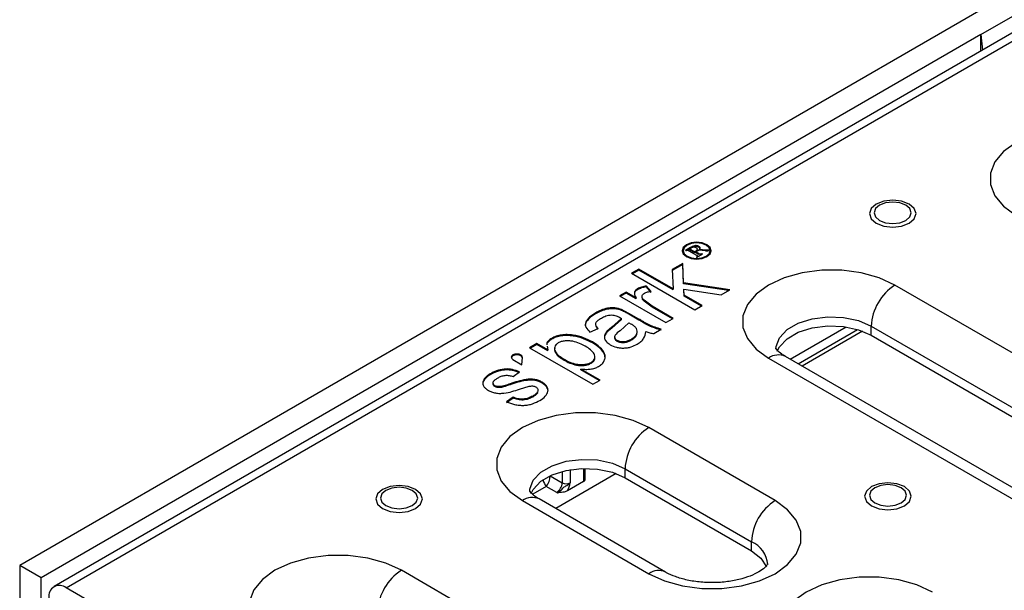
# Model space of a CAD drawing. Units: millimetres. Extents: x -28 to 664, y -32 to 370.
# Drawn here: x 279 to 297, y 117 to 127 of the extents above; entities that cross this region are included whole.
import ezdxf

# ---------------------------------------------------------------- set-up
doc = ezdxf.new("R2010")
doc.units = ezdxf.units.MM

msp = doc.modelspace()

# ---------------------------------------------------------------- linework, layer by layer
at = {"color": 7, "linetype": 'Continuous', "lineweight": 25}
for p, q in [((349.7281, 158.0012), (279.0174, 117.1808)), ((350.2718, 157.5821), (279.6318, 116.8025)), ((279.8518, 116.7807), (350.4918, 157.5603)), ((296.2284, 126.6756), (297.9255, 127.6553)), ((296.2284, 126.6756), (279.3993, 116.9603)), ((296.2284, 126.3835), (296.2284, 126.6756)), ((296.2284, 126.6756), (296.2555, 126.3991)), ((290.8988, 122.8102), (290.8988, 122.7939)), ((291.0314, 122.8672), (290.9374, 122.813)), ((290.9374, 122.813), (290.9433, 122.8096)), ((291.0141, 122.8409), (290.9774, 122.8197)), ((290.9995, 122.8096), (291.1347, 122.7316)), ((291.0388, 122.8585), (291.0141, 122.8443)), ((291.0141, 122.8443), (291.1017, 122.7937)), ((291.0141, 122.8279), (291.0141, 122.8443)), ((291.0141, 122.8279), (291.1017, 122.7774)), ((291.1017, 122.7937), (291.1185, 122.8034)), ((291.1017, 122.7774), (291.1017, 122.7937)), ((291.1017, 122.7774), (291.1185, 122.7871)), ((291.1185, 122.7871), (291.1185, 122.8034)), ((291.1275, 122.7881), (291.1902, 122.8243)), ((291.18, 122.7578), (291.1275, 122.7881)), ((291.1275, 122.7717), (291.1275, 122.7881)), ((291.18, 122.7415), (291.1275, 122.7717)), ((291.1424, 122.6946), (291.244, 122.7533)), ((291.18, 122.7415), (291.18, 122.7578)), ((291.1802, 122.8713), (291.1802, 122.8876)), ((291.3026, 122.8212), (291.1866, 122.8319)), ((291.1866, 122.8222), (291.1866, 122.8319)), ((291.1902, 122.8243), (291.3425, 122.8102)), ((291.244, 122.7533), (291.2362, 122.7579)), ((291.2362, 122.7488), (291.2362, 122.7579)), ((291.3325, 122.8111), (291.3325, 122.8194)), ((291.3425, 122.8102), (291.3595, 122.82)), ((291.3595, 122.82), (291.3516, 122.8245)), ((291.3516, 122.8154), (291.3516, 122.8245)), ((291.3792, 122.7939), (291.3792, 122.8102)), ((290.8896, 122.5818), (290.7027, 122.4739)), ((290.8896, 122.5655), (290.7034, 122.458)), ((290.9061, 122.2348), (290.8896, 122.5818)), ((290.8896, 122.5655), (290.8896, 122.5818)), ((290.9061, 122.2185), (290.8896, 122.5655)), ((291.1345, 122.6992), (291.1424, 122.6946)), ((290.1061, 122.4812), (289.9753, 122.4057)), ((289.9753, 122.4057), (291.107, 121.7524)), ((290.1061, 122.4649), (289.9895, 122.3975)), ((290.7194, 122.1272), (290.1061, 122.4812)), ((290.1061, 122.4649), (290.1061, 122.4812)), ((290.7194, 122.1109), (290.1061, 122.4649)), ((290.7027, 122.4739), (290.7194, 122.1272)), ((291.7311, 122.1127), (290.9061, 122.2348)), ((290.9061, 122.2185), (290.9061, 122.2348)), ((291.7085, 122.0997), (290.9061, 122.2185)), ((300.3475, 118.9305), (294.6906, 122.1962)), ((289.8773, 122.0695), (289.7611, 122.0025)), ((289.8773, 122.0532), (289.7752, 121.9943)), ((290.0555, 121.9667), (289.8773, 122.0695)), ((289.8773, 122.0532), (289.8773, 122.0695)), ((290.0555, 121.9503), (289.8773, 122.0532)), ((290.0787, 122.1131), (290.0787, 122.1295)), ((290.3262, 122.0812), (290.2405, 122.1781)), ((290.2405, 122.1617), (290.2405, 122.1781)), ((290.3262, 122.0648), (290.2405, 122.1617)), ((290.7194, 122.1109), (290.7194, 122.1272)), ((290.9168, 122.0133), (290.9116, 122.1215)), ((290.9116, 122.1215), (291.5759, 122.0232)), ((290.9116, 122.1052), (290.9116, 122.1215)), ((290.9168, 121.9969), (290.9116, 122.1052)), ((291.2378, 121.8279), (290.9168, 122.0133)), ((290.9168, 121.9969), (290.9168, 122.0133)), ((291.5759, 122.0232), (291.7311, 122.1127)), ((289.7611, 122.0025), (290.588, 121.5251)), ((290.0555, 121.9503), (290.0555, 121.9667)), ((290.3428, 121.8176), (290.1971, 121.9247)), ((290.1971, 121.9084), (290.1971, 121.9247)), ((290.3428, 121.8012), (290.1971, 121.9084)), ((291.2237, 121.8198), (290.9168, 121.9969)), ((289.3265, 121.6794), (289.3265, 121.6958)), ((289.9269, 121.6892), (289.7965, 121.7571)), ((289.7965, 121.7408), (289.7965, 121.7571)), ((290.1039, 121.587), (289.9269, 121.6892)), ((289.9269, 121.6729), (289.9269, 121.6892)), ((290.1039, 121.5707), (289.9269, 121.6729)), ((290.7187, 121.6005), (290.3428, 121.8176)), ((290.3428, 121.8012), (290.3428, 121.8176)), ((290.7046, 121.5924), (290.3428, 121.8012)), ((291.107, 121.7524), (291.2378, 121.8279)), ((289.7946, 121.597), (289.622, 121.4425)), ((289.7946, 121.5807), (289.622, 121.4261)), ((289.7616, 121.6168), (289.7946, 121.597)), ((289.9259, 121.5221), (289.7684, 121.3791)), ((289.7946, 121.5807), (289.7946, 121.597)), ((289.9259, 121.5221), (289.9676, 121.4974)), ((290.1039, 121.5707), (290.1039, 121.587)), ((290.588, 121.5251), (290.7187, 121.6005)), ((289.2291, 121.3549), (289.3751, 121.4215)), ((289.622, 121.4425), (289.5331, 121.3671)), ((289.622, 121.4261), (289.5331, 121.3507)), ((289.5331, 121.3507), (289.5331, 121.3671)), ((289.622, 121.4261), (289.622, 121.4425)), ((290.3756, 121.3287), (290.5066, 121.4049)), ((292.8165, 120.8684), (293.8191, 121.4472)), ((292.9579, 120.7868), (294.0226, 121.4014)), ((294.1115, 121.3711), (293.0286, 120.746)), ((294.2663, 121.4613), (299.9232, 118.1957)), ((294.2663, 121.298), (294.2663, 121.4613)), ((288.28, 121.1495), (288.1493, 121.0741)), ((288.28, 121.1332), (288.1634, 121.0659)), ((288.4759, 121.0364), (288.28, 121.1495)), ((288.28, 121.1332), (288.28, 121.1495)), ((288.4759, 121.0201), (288.28, 121.1332)), ((288.542, 121.2264), (288.542, 121.2427)), ((289.2739, 121.1615), (289.2739, 121.1778)), ((289.7131, 121.1931), (289.7131, 121.2094)), ((289.9719, 121.2139), (289.9719, 121.2302)), ((294.2663, 121.298), (299.9232, 118.0324)), ((288.1493, 121.0741), (289.2808, 120.4208)), ((288.4638, 121.101), (288.4759, 121.0364)), ((288.4759, 121.0201), (288.4759, 121.0364)), ((287.8494, 120.8631), (288.0092, 120.7709)), ((288.0092, 120.7709), (288.0211, 120.9011)), ((288.7651, 120.8528), (288.7651, 120.8691)), ((289.2492, 120.7967), (289.2492, 120.813)), ((292.4279, 120.8899), (298.0847, 117.6243)), ((298.3847, 117.654), (292.7278, 120.9196)), ((287.4424, 120.5913), (287.4424, 120.6076)), ((287.8519, 120.559), (287.9682, 120.6429)), ((289.4108, 120.4959), (289.0679, 120.6938)), ((289.0679, 120.6775), (289.0679, 120.6938)), ((289.3967, 120.4877), (289.0679, 120.6775)), ((287.7985, 120.4122), (287.7985, 120.4285)), ((288.3724, 120.4434), (288.3724, 120.4598)), ((289.2808, 120.4208), (289.4108, 120.4959)), ((287.5259, 120.3795), (287.5259, 120.3958)), ((287.5836, 120.3629), (287.5836, 120.3792)), ((287.6621, 120.3701), (287.6621, 120.3864)), ((287.968, 120.3353), (288.1411, 120.3863)), ((287.8518, 120.1908), (287.7356, 120.1069)), ((287.8518, 120.1745), (287.7356, 120.0906)), ((287.8518, 120.1745), (287.8518, 120.1908)), ((288.2035, 120.1933), (288.2035, 120.2096)), ((292.5449, 118.3398), (290.2822, 119.646)), ((289.1442, 118.7234), (289.1442, 118.917)), ((289.8579, 118.9112), (292.1207, 117.6049)), ((289.8579, 118.7479), (289.8579, 118.9112)), ((288.5181, 118.7822), (288.7331, 118.6581)), ((289.6976, 118.823), (288.6157, 118.1984)), ((289.1149, 118.6826), (288.8268, 118.5163)), ((289.8579, 118.7479), (292.1207, 117.4416)), ((288.6341, 118.4866), (288.4474, 118.5944)), ((288.0195, 118.3398), (290.2822, 117.0335)), ((290.5822, 117.0632), (288.3194, 118.3695)), ((292.1207, 117.4416), (292.1207, 117.6049)), ((279.3993, 116.9603), (279.0174, 117.1808)), ((279.0174, 117.1808), (279.0174, 114.3392)), ((291.5086, 113.828), (285.8518, 117.0936)), ((279.3993, 114.5107), (279.3993, 116.9603)), ((296.0587, 107.4247), (279.8518, 116.7807))]:
    msp.add_line(p, q, dxfattribs=at)
at = {"color": 8, "linetype": 'Continuous', "lineweight": 25}
for p, q in [((291.0314, 122.8542), (291.0314, 122.8672)), ((291.3026, 122.8139), (291.3026, 122.8212)), ((288.7331, 118.8642), (288.7331, 118.6581)), ((288.8745, 118.8945), (288.8745, 118.6581)), ((289.1149, 118.9166), (289.1149, 118.6826)), ((288.5136, 118.7846), (288.5181, 118.7822)), ((288.5181, 118.7867), (288.5181, 118.7822)), ((288.4474, 118.5944), (288.2047, 118.4543))]:
    msp.add_line(p, q, dxfattribs=at)
at = {"color": 7, "linetype": 'Continuous', "lineweight": 25, "flags": 128}
for points in [[(299.121, 124.7486), (298.8409, 124.8776), (298.5181, 124.9673), (298.1688, 125.0133), (297.8105, 125.0133), (297.4612, 124.9673), (297.1384, 124.8776), (296.8583, 124.7486), (296.6349, 124.5869), (296.4794, 124.4005), (296.3997, 124.1989), (296.3997, 123.992), (296.4794, 123.7904), (296.6349, 123.604), (296.8583, 123.4423)], [(294.9458, 123.6438), (294.8101, 123.6962), (294.6501, 123.7146), (294.4901, 123.6962), (294.3544, 123.6438), (294.2638, 123.5655), (294.2319, 123.4731), (294.2638, 123.3808), (294.3544, 123.3024), (294.4901, 123.2501), (294.6501, 123.2317), (294.8101, 123.2501), (294.9458, 123.3024), (295.0365, 123.3808), (295.0683, 123.4731), (295.0365, 123.5655), (294.9458, 123.6438)], [(294.8854, 123.6246), (294.7775, 123.6663), (294.6501, 123.6809), (294.5228, 123.6663), (294.4148, 123.6246), (294.3426, 123.5623), (294.3173, 123.4888), (294.3426, 123.4152), (294.4148, 123.3529), (294.5228, 123.3113), (294.6501, 123.2966), (294.7775, 123.3113), (294.8854, 123.3529), (294.9576, 123.4152), (294.9829, 123.4888), (294.9576, 123.5623), (294.8854, 123.6246)], [(290.955, 122.704), (291.0394, 122.6714), (291.139, 122.66), (291.2386, 122.6714), (291.323, 122.704), (291.3794, 122.7527), (291.3992, 122.8102), (291.3794, 122.8677), (291.323, 122.9164), (291.2386, 122.949), (291.139, 122.9604), (291.0394, 122.949), (290.955, 122.9164), (290.8986, 122.8677), (290.8788, 122.8102), (290.8986, 122.7527), (290.955, 122.704)], [(290.9692, 122.7121), (291.0471, 122.6821), (291.139, 122.6715), (291.2309, 122.6821), (291.3089, 122.7121), (291.3609, 122.7571), (291.3792, 122.8102), (291.3609, 122.8632), (291.3089, 122.9082), (291.2309, 122.9383), (291.139, 122.9488), (291.0471, 122.9383), (290.9692, 122.9082), (290.9171, 122.8632), (290.8988, 122.8102), (290.9171, 122.7571), (290.9692, 122.7121)], [(290.8988, 122.7939), (290.9171, 122.7408), (290.9623, 122.6999)], [(291.3157, 122.6999), (291.3609, 122.7408), (291.3792, 122.7939)], [(294.6906, 122.1962), (294.4105, 122.3251), (294.0877, 122.4149), (293.7384, 122.4609), (293.3801, 122.4609), (293.0308, 122.4149), (292.708, 122.3251), (292.4279, 122.1962), (292.2045, 122.0344), (292.049, 121.8481), (291.9693, 121.6464), (291.9693, 121.4396), (292.049, 121.238), (292.2045, 121.0516), (292.4279, 120.8899)], [(292.5833, 121.0157), (292.6223, 121.0915), (292.7587, 121.2357), (292.96, 121.3519), (293.2098, 121.4307), (293.4879, 121.4656), (293.7718, 121.4539), (294.0385, 121.3965), (294.2663, 121.298)], [(288.0211, 120.9011), (288.0153, 120.9239), (287.9947, 120.9435), (287.9625, 120.957), (287.9237, 120.9623), (287.8845, 120.9584), (287.8509, 120.9461), (287.8282, 120.9273), (287.8199, 120.9048), (287.8274, 120.8822), (287.8494, 120.8631)], [(288.0205, 120.8948), (288.0153, 120.9075), (287.9947, 120.9272), (287.9625, 120.9407), (287.9237, 120.9459), (287.8845, 120.9421), (287.8509, 120.9298), (287.8282, 120.9109), (287.8209, 120.896)], [(290.2822, 119.646), (290.0021, 119.775), (289.6793, 119.8647), (289.33, 119.9108), (288.9717, 119.9108), (288.6224, 119.8647), (288.2996, 119.775), (288.0195, 119.646), (287.7961, 119.4843), (287.6406, 119.298), (287.5609, 119.0963), (287.5609, 118.8895), (287.6406, 118.6878), (287.7961, 118.5015), (288.0195, 118.3398)], [(288.1749, 118.4656), (288.2139, 118.5414), (288.3503, 118.6856), (288.5515, 118.8018), (288.8014, 118.8806), (289.0795, 118.9155), (289.3634, 118.9038), (289.6301, 118.8464), (289.8579, 118.7479)], [(294.861, 118.5903), (294.7253, 118.6426), (294.5653, 118.661), (294.4052, 118.6426), (294.2696, 118.5903), (294.1789, 118.512), (294.1471, 118.4196), (294.1789, 118.3272), (294.2696, 118.2489), (294.4052, 118.1965), (294.5653, 118.1782), (294.7253, 118.1965), (294.861, 118.2489), (294.9516, 118.3272), (294.9834, 118.4196), (294.9516, 118.512), (294.861, 118.5903)], [(286.107, 118.5413), (285.9713, 118.5936), (285.8113, 118.612), (285.6512, 118.5936), (285.5156, 118.5413), (285.4249, 118.463), (285.3931, 118.3706), (285.4249, 118.2782), (285.5156, 118.1999), (285.6512, 118.1475), (285.8113, 118.1292), (285.9713, 118.1475), (286.107, 118.1999), (286.1976, 118.2782), (286.2295, 118.3706), (286.1976, 118.463), (286.107, 118.5413)], [(286.0466, 118.5221), (285.9386, 118.5637), (285.8113, 118.5783), (285.6839, 118.5637), (285.5759, 118.5221), (285.5038, 118.4597), (285.4785, 118.3862), (285.5038, 118.3127), (285.5759, 118.2504), (285.6839, 118.2087), (285.8113, 118.1941), (285.9386, 118.2087), (286.0466, 118.2504), (286.1187, 118.3127), (286.1441, 118.3862), (286.1187, 118.4597), (286.0466, 118.5221)], [(294.8006, 118.5711), (294.6926, 118.6127), (294.5653, 118.6273), (294.4379, 118.6127), (294.3299, 118.5711), (294.2578, 118.5087), (294.2325, 118.4352), (294.2578, 118.3617), (294.3299, 118.2993), (294.4379, 118.2577), (294.5653, 118.2431), (294.6926, 118.2577), (294.8006, 118.2993), (294.8727, 118.3617), (294.8981, 118.4352), (294.8727, 118.5087), (294.8006, 118.5711)], [(290.2822, 117.0335), (290.5623, 116.9046), (290.8851, 116.8148), (291.2344, 116.7688), (291.5927, 116.7688), (291.942, 116.8148), (292.2648, 116.9046), (292.5449, 117.0335), (292.7683, 117.1952), (292.9238, 117.3816), (293.0035, 117.5832), (293.0035, 117.7901), (292.9238, 117.9917), (292.7683, 118.1781), (292.5449, 118.3398)], [(292.1207, 117.4416), (292.2912, 117.3101), (292.3901, 117.1578)], [(285.8518, 117.0936), (285.5717, 117.2226), (285.2488, 117.3123), (284.8995, 117.3583), (284.5413, 117.3583), (284.192, 117.3123), (283.8692, 117.2226), (283.589, 117.0936), (283.3656, 116.9319), (283.2102, 116.7455), (283.1305, 116.5439), (283.1305, 116.3371), (283.2102, 116.1354), (283.3656, 115.9491), (283.589, 115.7873)], [(295.362, 116.7046), (295.0819, 116.8336), (294.7591, 116.9233), (294.4098, 116.9693), (294.0515, 116.9693), (293.7022, 116.9233), (293.3794, 116.8336), (293.0993, 116.7046), (292.8759, 116.5429), (292.7205, 116.3565), (292.6407, 116.1549), (292.6407, 115.9481), (292.7205, 115.7464), (292.8759, 115.5601), (293.0993, 115.3983)]]:
    msp.add_lwpolyline(points, dxfattribs=at)
at = {"color": 8, "linetype": 'Continuous', "lineweight": 25, "flags": 128}
for points in [[(292.5592, 121.0545), (292.5618, 121.0943), (292.6223, 121.2548), (292.7587, 121.3991), (292.96, 121.5152), (293.2098, 121.594), (293.4879, 121.6289), (293.7718, 121.6172), (294.0385, 121.5598), (294.2663, 121.4613)], [(288.1508, 118.5044), (288.1534, 118.5442), (288.2139, 118.7047), (288.3503, 118.8489), (288.5515, 118.9651), (288.8014, 119.0439), (289.0795, 119.0788), (289.3634, 119.0671), (289.6301, 119.0097), (289.8579, 118.9112)]]:
    msp.add_lwpolyline(points, dxfattribs=at)
at = {"color": 7, "linetype": 'Continuous', "lineweight": 25}
for centre, radius, start, end in [((291.0265, 122.767), 0.1514, 115.07453, 166.61788), ((291.2515, 122.767), 0.1514, 13.38213, 64.92553), ((295.1875, 121.4194), 0.9221, 122.60548, 177.39452), ((290.7791, 118.8693), 0.9221, 122.60548, 177.39452), ((289.0942, 118.7284), 0.0503, 294.37466, 354.3052), ((288.5181, 118.6679), 0.2152, 302.60548, 357.39452), ((288.7542, 118.695), 0.2405, 240.0432, 244.01774), ((288.8038, 118.7946), 0.1537, 242.60967, 297.39033), ((293.0418, 117.563), 0.9221, 122.60548, 177.39452), ((286.3486, 116.3168), 0.9221, 122.60548, 177.39452), ((279.7304, 116.6318), 0.1922, 50.79671, 189.21404)]:
    msp.add_arc(centre, radius, start, end, dxfattribs=at)
at = {"color": 8, "linetype": 'Continuous', "lineweight": 25}
for centre, radius, start, end in [((292.6036, 120.6446), 0.3018, 65.69288, 125.61758), ((288.1952, 118.0945), 0.3018, 65.69288, 125.61758), ((291.9216, 117.1531), 0.4938, 4.91015, 66.22394), ((290.458, 116.7882), 0.3018, 65.7108, 125.61602)]:
    msp.add_arc(centre, radius, start, end, dxfattribs=at)
msp.add_ellipse((288.4474, 118.7087), major_axis=(-0.0459, 0.1347), ratio=0.3994067, start_param=1.4093883, end_param=2.4349822, dxfattribs=at)
at = {"color": 7, "linetype": 'Continuous', "lineweight": 25}
msp.add_ellipse((288.4474, 118.7087), major_axis=(0.0459, 0.1347), ratio=0.3994067, start_param=3.8482031, end_param=5.4189994, dxfattribs=at)
for points, knots in [([(291.1802, 122.8876), (291.1747, 122.8904), (291.1638, 122.896), (291.1429, 122.9002), (291.121, 122.9012), (291.0923, 122.8973), (291.0625, 122.8846), (291.0417, 122.873), (291.0314, 122.8672)], [0, 0, 0, 0, 0.12483567, 0.24963354, 0.37401915, 0.49998232, 0.74977173, 1, 1, 1, 1]), ([(290.9433, 122.8096), (290.9474, 122.8119), (290.9537, 122.8155), (290.9633, 122.8191), (290.9704, 122.8202), (290.9759, 122.8201), (290.9814, 122.819), (290.9893, 122.8154), (290.9954, 122.8119), (290.9995, 122.8096)], [0, 0, 0, 0, 0.2504188, 0.3846095, 0.5000461, 0.5637649, 0.62546, 0.7505179, 1, 1, 1, 1]), ([(291.1802, 122.8713), (291.1747, 122.8741), (291.1637, 122.8796), (291.1427, 122.8839), (291.1208, 122.8848), (291.0922, 122.8809), (291.0625, 122.8682), (291.0417, 122.8567), (291.0314, 122.8509)], [0, 0, 0, 0, 0.12582343, 0.24962266, 0.37706981, 0.49996997, 0.74976555, 1, 1, 1, 1]), ([(291.1316, 122.8605), (291.125, 122.8639), (291.1149, 122.8692), (291.0981, 122.873), (291.085, 122.8737), (291.0723, 122.8722), (291.0561, 122.8676), (291.0458, 122.8622), (291.0388, 122.8585)], [0, 0, 0, 0, 0.2480075, 0.3767055, 0.4986595, 0.610002, 0.7368038, 1, 1, 1, 1]), ([(291.1185, 122.8034), (291.1252, 122.8074), (291.1356, 122.8136), (291.1465, 122.8228), (291.1519, 122.8306), (291.1528, 122.8388), (291.1478, 122.8498), (291.138, 122.8562), (291.1316, 122.8605)], [0, 0, 0, 0, 0.2501071, 0.3854148, 0.49985, 0.6212224, 0.7502112, 1, 1, 1, 1]), ([(291.1347, 122.7316), (291.1386, 122.7293), (291.1446, 122.7257), (291.1508, 122.7212), (291.1527, 122.718), (291.1529, 122.7149), (291.151, 122.7108), (291.1447, 122.7052), (291.1385, 122.7016), (291.1345, 122.6992)], [0, 0, 0, 0, 0.2498158, 0.3748246, 0.4333998, 0.5004638, 0.6131489, 0.7496256, 1, 1, 1, 1]), ([(291.1347, 122.7153), (291.1386, 122.7129), (291.1446, 122.7094), (291.1509, 122.7049), (291.1527, 122.7017), (291.1529, 122.6985), (291.151, 122.6944), (291.1447, 122.6888), (291.1385, 122.6852), (291.1345, 122.6829)], [0, 0, 0, 0, 0.2498298, 0.3748456, 0.4360401, 0.500498, 0.6157175, 0.7496116, 1, 1, 1, 1]), ([(291.2362, 122.7579), (291.2321, 122.7556), (291.2258, 122.752), (291.2162, 122.7484), (291.2092, 122.7472), (291.2037, 122.7473), (291.1982, 122.7484), (291.1903, 122.7521), (291.1841, 122.7555), (291.18, 122.7578)], [0, 0, 0, 0, 0.2493687, 0.3832819, 0.4979271, 0.5616249, 0.6234529, 0.7487732, 1, 1, 1, 1]), ([(291.2014, 122.8566), (291.2008, 122.8624), (291.1997, 122.8741), (291.1867, 122.8831), (291.1802, 122.8876)], [0, 0, 0, 0, 0.4997725, 1, 1, 1, 1]), ([(291.2014, 122.8402), (291.2008, 122.8461), (291.1997, 122.8578), (291.1867, 122.8668), (291.1802, 122.8713)], [0, 0, 0, 0, 0.4997725, 1, 1, 1, 1]), ([(291.1866, 122.8319), (291.1904, 122.8357), (291.1979, 122.8435), (291.2002, 122.8522), (291.2014, 122.8566)], [0, 0, 0, 0, 0.5019264, 1, 1, 1, 1]), ([(291.3325, 122.8194), (291.3288, 122.8194), (291.3188, 122.8197), (291.3089, 122.8206), (291.3026, 122.8212)], [0, 0, 0, 0, 0.3669013, 1, 1, 1, 1]), ([(291.3325, 122.803), (291.3288, 122.8031), (291.3188, 122.8034), (291.3089, 122.8043), (291.3026, 122.8049)], [0, 0, 0, 0, 0.3669013, 1, 1, 1, 1]), ([(291.3516, 122.8245), (291.3488, 122.8232), (291.3431, 122.8206), (291.336, 122.8198), (291.3325, 122.8194)], [0, 0, 0, 0, 0.5019769, 1, 1, 1, 1]), ([(291.3516, 122.8082), (291.3488, 122.8069), (291.3431, 122.8043), (291.336, 122.8035), (291.3325, 122.803)], [0, 0, 0, 0, 0.50197691, 1, 1, 1, 1]), ([(290.0787, 122.1131), (290.0629, 122.1017), (290.0393, 122.0846), (290.0271, 122.0565), (290.023, 122.0363), (290.0287, 122.0238), (290.0312, 122.0184)], [0, 0, 0, 0, 0.417635, 0.6266237, 0.837873, 1, 1, 1, 1]), ([(290.0787, 122.1295), (290.063, 122.1181), (290.0396, 122.101), (290.0266, 122.0728), (290.0223, 122.0295), (290.0408, 121.9945), (290.0555, 121.9667)], [0, 0, 0, 0, 0.249377, 0.3738495, 0.5003091, 1, 1, 1, 1]), ([(290.2405, 122.1781), (290.2108, 122.173), (290.1663, 122.1655), (290.113, 122.1473), (290.0901, 122.1354), (290.0787, 122.1295)], [0, 0, 0, 0, 0.5011995, 0.7506075, 1, 1, 1, 1]), ([(290.2405, 122.1617), (290.2256, 122.1595), (290.1957, 122.1549), (290.1385, 122.1413), (290.1025, 122.1244), (290.0787, 122.1131)], [0, 0, 0, 0, 0.2514171, 0.5024466, 1, 1, 1, 1]), ([(290.1971, 121.9247), (290.188, 121.9348), (290.1698, 121.9551), (290.1606, 121.9891), (290.1681, 122.024), (290.1925, 122.0421), (290.2047, 122.0512)], [0, 0, 0, 0, 0.2502449, 0.5009531, 0.7504581, 1, 1, 1, 1]), ([(290.2047, 122.0512), (290.2226, 122.0592), (290.2494, 122.0712), (290.2929, 122.0784), (290.315, 122.0802), (290.3262, 122.0812)], [0, 0, 0, 0, 0.4987402, 0.7489941, 1, 1, 1, 1]), ([(290.1971, 121.9084), (290.1873, 121.9183), (290.1731, 121.9328), (290.1697, 121.9492), (290.1687, 121.9543)], [0, 0, 0, 0, 0.68790356, 1, 1, 1, 1]), ([(289.3265, 121.6794), (289.2895, 121.6561), (289.2153, 121.6092), (289.1576, 121.536), (289.1416, 121.4819), (289.1483, 121.4603), (289.1502, 121.4543)], [0, 0, 0, 0, 0.3700455, 0.7419574, 0.9298234, 1, 1, 1, 1]), ([(289.3265, 121.6958), (289.2897, 121.6724), (289.2159, 121.6256), (289.1558, 121.5522), (289.1418, 121.4886), (289.1586, 121.4245), (289.2009, 121.3827), (289.2291, 121.3549)], [0, 0, 0, 0, 0.2481579, 0.4975674, 0.6234049, 0.748648, 1, 1, 1, 1]), ([(289.7965, 121.7571), (289.7575, 121.7699), (289.6988, 121.7889), (289.6088, 121.7904), (289.5226, 121.7785), (289.4231, 121.7483), (289.3588, 121.7133), (289.3265, 121.6958)], [0, 0, 0, 0, 0.2493837, 0.3742926, 0.4997596, 0.7495809, 1, 1, 1, 1]), ([(289.7965, 121.7408), (289.7575, 121.7535), (289.6988, 121.7726), (289.6088, 121.7741), (289.5226, 121.7621), (289.4231, 121.732), (289.3588, 121.697), (289.3265, 121.6794)], [0, 0, 0, 0, 0.2493837, 0.3742926, 0.4997596, 0.7495809, 1, 1, 1, 1]), ([(289.433, 121.6057), (289.4593, 121.6194), (289.4986, 121.6399), (289.5635, 121.6571), (289.5985, 121.6596), (289.616, 121.6609)], [0, 0, 0, 0, 0.5008273, 0.7495681, 1, 1, 1, 1]), ([(289.616, 121.6609), (289.6301, 121.6602), (289.6583, 121.6589), (289.7096, 121.6442), (289.7408, 121.6278), (289.7616, 121.6168)], [0, 0, 0, 0, 0.24940513, 0.49990054, 1, 1, 1, 1]), ([(289.9269, 121.6729), (289.9062, 121.6849), (289.8648, 121.7088), (289.8193, 121.7301), (289.7965, 121.7408)], [0, 0, 0, 0, 0.5002892, 1, 1, 1, 1]), ([(289.3751, 121.4215), (289.3616, 121.4368), (289.3413, 121.4599), (289.3301, 121.4939), (289.3347, 121.5287), (289.3718, 121.5679), (289.4126, 121.5931), (289.433, 121.6057)], [0, 0, 0, 0, 0.2478465, 0.3731337, 0.4981013, 0.7483749, 1, 1, 1, 1]), ([(290.0624, 121.4196), (290.0503, 121.4341), (290.0261, 121.463), (289.9871, 121.4859), (289.9676, 121.4974)], [0, 0, 0, 0, 0.4994041, 1, 1, 1, 1]), ([(290.5066, 121.4049), (290.4312, 121.4284), (290.3175, 121.4639), (290.2269, 121.517), (290.1954, 121.5348), (290.1932, 121.5361), (290.1852, 121.5407), (290.1551, 121.5578), (290.1266, 121.5741), (290.1039, 121.587)], [0, 0, 0, 0, 0.49594275, 0.74795256, 0.74857966, 0.75326716, 0.76606499, 0.81411037, 1, 1, 1, 1]), ([(290.5066, 121.3885), (290.4312, 121.4121), (290.3175, 121.4476), (290.2269, 121.5007), (290.1958, 121.5183), (290.1952, 121.5186), (290.193, 121.5198), (290.1852, 121.5243), (290.1551, 121.5415), (290.1265, 121.5578), (290.1039, 121.5707)], [0, 0, 0, 0, 0.4959428, 0.7479526, 0.748583, 0.749681, 0.7532794, 0.766086, 0.8141384, 1, 1, 1, 1]), ([(289.2739, 121.1778), (289.2227, 121.2041), (289.12, 121.257), (288.96, 121.3005), (288.8218, 121.3118), (288.7178, 121.3046), (288.6203, 121.2825), (288.5682, 121.256), (288.542, 121.2427)], [0, 0, 0, 0, 0.248291, 0.4976308, 0.627361, 0.7496181, 0.8743061, 1, 1, 1, 1]), ([(289.3751, 121.4052), (289.3681, 121.4128), (289.354, 121.4278), (289.3406, 121.4475), (289.3374, 121.4597), (289.3364, 121.4636)], [0, 0, 0, 0, 0.4097515, 0.8160463, 1, 1, 1, 1]), ([(289.5331, 121.3671), (289.5181, 121.3473), (289.488, 121.3078), (289.4841, 121.242), (289.5175, 121.1788), (289.5663, 121.1459), (289.5907, 121.1293)], [0, 0, 0, 0, 0.2498803, 0.4994385, 0.7490952, 1, 1, 1, 1]), ([(289.5331, 121.3507), (289.5174, 121.3309), (289.4874, 121.293), (289.4896, 121.2514), (289.4907, 121.2315)], [0, 0, 0, 0, 0.5222791, 1, 1, 1, 1]), ([(289.7684, 121.3791), (289.7335, 121.3537), (289.6898, 121.3218), (289.6691, 121.2749), (289.6723, 121.2507), (289.6859, 121.2277), (289.704, 121.2155), (289.7131, 121.2094)], [0, 0, 0, 0, 0.4996066, 0.6263727, 0.7498745, 0.8749427, 1, 1, 1, 1]), ([(289.9719, 121.2302), (289.9918, 121.2431), (290.0315, 121.2689), (290.0658, 121.3172), (290.0806, 121.3689), (290.0685, 121.4027), (290.0624, 121.4196)], [0, 0, 0, 0, 0.2501026, 0.5001314, 0.7502156, 1, 1, 1, 1]), ([(289.9719, 121.2139), (289.9916, 121.2268), (290.0309, 121.2526), (290.064, 121.2952), (290.0688, 121.3235), (290.0707, 121.3346)], [0, 0, 0, 0, 0.3774112, 0.7547111, 1, 1, 1, 1]), ([(290.0735, 121.1381), (290.0975, 121.1536), (290.1452, 121.1844), (290.2107, 121.2592), (290.2229, 121.3213), (290.2311, 121.3627)], [0, 0, 0, 0, 0.2506328, 0.4997708, 1, 1, 1, 1]), ([(290.2311, 121.3627), (290.2534, 121.3546), (290.2869, 121.3425), (290.3368, 121.3325), (290.3627, 121.33), (290.3756, 121.3287)], [0, 0, 0, 0, 0.5006647, 0.7503416, 1, 1, 1, 1]), ([(288.542, 121.2427), (288.5218, 121.2287), (288.4814, 121.2007), (288.4517, 121.1627), (288.4559, 121.1428), (288.4563, 121.1412)], [0, 0, 0, 0, 0.4795396, 0.9583989, 1, 1, 1, 1]), ([(288.542, 121.2264), (288.531, 121.2196), (288.509, 121.2061), (288.4759, 121.1749), (288.4517, 121.1464), (288.4559, 121.1265), (288.4563, 121.1249)], [0, 0, 0, 0, 0.240561, 0.4802163, 0.958453, 1, 1, 1, 1]), ([(289.2739, 121.1615), (289.2227, 121.1878), (289.12, 121.2406), (288.9604, 121.2841), (288.8225, 121.2954), (288.7188, 121.2884), (288.6208, 121.2664), (288.5684, 121.2398), (288.542, 121.2264)], [0, 0, 0, 0, 0.2482944, 0.4976376, 0.6257987, 0.7488752, 0.873003, 1, 1, 1, 1]), ([(288.6599, 121.1597), (288.6447, 121.1491), (288.6141, 121.1278), (288.5957, 121.0869), (288.5948, 121.0456), (288.6121, 120.9913), (288.6682, 120.9293), (288.7328, 120.8892), (288.7651, 120.8691)], [0, 0, 0, 0, 0.124815, 0.2501329, 0.3753098, 0.5006212, 0.7503939, 1, 1, 1, 1]), ([(289.1461, 121.1016), (289.1127, 121.1196), (289.0459, 121.1557), (288.9432, 121.1882), (288.8522, 121.1986), (288.7824, 121.1972), (288.7138, 121.186), (288.6779, 121.1685), (288.6599, 121.1597)], [0, 0, 0, 0, 0.2477816, 0.4964201, 0.6222637, 0.7476523, 0.8735204, 1, 1, 1, 1]), ([(289.3821, 120.7389), (289.4052, 120.7546), (289.4518, 120.7861), (289.4894, 120.8448), (289.5058, 120.9062), (289.4894, 120.9886), (289.4167, 121.0853), (289.3216, 121.1469), (289.2739, 121.1778)], [0, 0, 0, 0, 0.1245835, 0.2498741, 0.3743327, 0.5000884, 0.749409, 1, 1, 1, 1]), ([(289.4967, 120.9138), (289.4951, 120.9264), (289.4882, 120.98), (289.4151, 121.0689), (289.3211, 121.1306), (289.2739, 121.1615)], [0, 0, 0, 0, 0.133075, 0.565436, 1, 1, 1, 1]), ([(289.5907, 121.1293), (289.6258, 121.1122), (289.6785, 121.0865), (289.7666, 121.0714), (289.8349, 121.068), (289.9029, 121.0741), (289.9877, 121.0944), (290.0392, 121.1206), (290.0735, 121.1381)], [0, 0, 0, 0, 0.2493073, 0.3747382, 0.4996902, 0.6248976, 0.7499662, 1, 1, 1, 1]), ([(289.6765, 121.2713), (289.6744, 121.267), (289.6687, 121.255), (289.6726, 121.2343), (289.6858, 121.2114), (289.704, 121.1992), (289.7131, 121.1931)], [0, 0, 0, 0, 0.1583077, 0.4365273, 0.7182761, 1, 1, 1, 1]), ([(289.7131, 121.2094), (289.7222, 121.2047), (289.7405, 121.1952), (289.7751, 121.187), (289.8117, 121.1838), (289.8607, 121.1865), (289.9179, 121.2015), (289.9539, 121.2206), (289.9719, 121.2302)], [0, 0, 0, 0, 0.1250897, 0.2502521, 0.3755204, 0.5006175, 0.7499981, 1, 1, 1, 1]), ([(289.7131, 121.1931), (289.7222, 121.1884), (289.7405, 121.1789), (289.7751, 121.1707), (289.8117, 121.1675), (289.8607, 121.1702), (289.9179, 121.1851), (289.9539, 121.2043), (289.9719, 121.2139)], [0, 0, 0, 0, 0.1250897, 0.2502521, 0.3755204, 0.5006175, 0.7499981, 1, 1, 1, 1]), ([(288.5985, 121.067), (288.5971, 121.0544), (288.5942, 121.0281), (288.6126, 120.975), (288.668, 120.913), (288.7327, 120.8728), (288.7651, 120.8528)], [0, 0, 0, 0, 0.1550484, 0.3245438, 0.6623846, 1, 1, 1, 1]), ([(289.2492, 120.813), (289.2647, 120.8235), (289.2956, 120.8446), (289.3172, 120.8847), (289.3203, 120.9261), (289.3026, 120.9804), (289.2435, 121.0416), (289.1786, 121.0816), (289.1461, 121.1016)], [0, 0, 0, 0, 0.1246784, 0.2496826, 0.3748548, 0.5000025, 0.7495616, 1, 1, 1, 1]), ([(292.7278, 120.9196), (292.7057, 120.9333), (292.6421, 120.9725), (292.5788, 121.031), (292.5572, 121.0682), (292.5585, 121.0648), (292.5588, 121.0637)], [0, 0, 0, 0, 0.17635148, 0.50642589, 0.84227995, 1, 1, 1, 1]), ([(288.7651, 120.8691), (288.7985, 120.8511), (288.8653, 120.8151), (288.9676, 120.7821), (289.0588, 120.7725), (289.1284, 120.7743), (289.1959, 120.7869), (289.2314, 120.8043), (289.2492, 120.813)], [0, 0, 0, 0, 0.2483643, 0.4974716, 0.6231444, 0.7485186, 0.8738906, 1, 1, 1, 1]), ([(288.7651, 120.8528), (288.7985, 120.8348), (288.8653, 120.7988), (288.9676, 120.7657), (289.0588, 120.7561), (289.1284, 120.7579), (289.1959, 120.7706), (289.2314, 120.7879), (289.2492, 120.7967)], [0, 0, 0, 0, 0.2483643, 0.4974716, 0.6231444, 0.7485186, 0.8738906, 1, 1, 1, 1]), ([(289.2492, 120.7967), (289.2644, 120.8072), (289.2947, 120.8283), (289.3138, 120.8576), (289.3147, 120.8741), (289.3148, 120.8769)], [0, 0, 0, 0, 0.4530838, 0.9073515, 1, 1, 1, 1]), ([(287.4424, 120.6076), (287.4109, 120.5869), (287.3478, 120.5455), (287.3241, 120.4921), (287.3123, 120.4655)], [0, 0, 0, 0, 0.5003476, 1, 1, 1, 1]), ([(287.9682, 120.6429), (287.9271, 120.6589), (287.8653, 120.683), (287.7681, 120.6964), (287.6692, 120.6926), (287.5528, 120.6644), (287.4793, 120.6266), (287.4424, 120.6076)], [0, 0, 0, 0, 0.2500072, 0.3759601, 0.5003308, 0.7494005, 1, 1, 1, 1]), ([(287.9682, 120.6265), (287.9271, 120.6426), (287.8653, 120.6667), (287.7681, 120.6801), (287.6692, 120.6763), (287.5528, 120.6481), (287.4793, 120.6102), (287.4424, 120.5913)], [0, 0, 0, 0, 0.250007, 0.3761257, 0.5003312, 0.7494007, 1, 1, 1, 1]), ([(289.0679, 120.6938), (289.0959, 120.6913), (289.1517, 120.6862), (289.2366, 120.6909), (289.3037, 120.7045), (289.3511, 120.7223), (289.3717, 120.7334), (289.3821, 120.7389)], [0, 0, 0, 0, 0.25080984, 0.50008215, 0.7502098, 0.87456371, 1, 1, 1, 1]), ([(287.3123, 120.4655), (287.3113, 120.4514), (287.3095, 120.4231), (287.3284, 120.3818), (287.3557, 120.3501), (287.3844, 120.3272), (287.4013, 120.3169), (287.4098, 120.3118)], [0, 0, 0, 0, 0.2490852, 0.4992777, 0.7482318, 0.8741371, 1, 1, 1, 1]), ([(287.4424, 120.5913), (287.4109, 120.5706), (287.3478, 120.5292), (287.3241, 120.4758), (287.3123, 120.4491)], [0, 0, 0, 0, 0.4999173, 1, 1, 1, 1]), ([(287.5259, 120.3795), (287.5183, 120.3847), (287.5032, 120.3952), (287.4941, 120.4152), (287.4922, 120.4331), (287.4971, 120.4437), (287.4989, 120.4477)], [0, 0, 0, 0, 0.2752824, 0.5533508, 0.8329536, 1, 1, 1, 1]), ([(287.5259, 120.3958), (287.5184, 120.401), (287.5032, 120.4115), (287.4939, 120.4316), (287.4927, 120.4521), (287.5033, 120.4788), (287.535, 120.5081), (287.567, 120.5278), (287.583, 120.5377)], [0, 0, 0, 0, 0.1240355, 0.24932628, 0.37489656, 0.50033424, 0.7495115, 1, 1, 1, 1]), ([(287.583, 120.5377), (287.6014, 120.5474), (287.6383, 120.5669), (287.6977, 120.5814), (287.748, 120.583), (287.7982, 120.5785), (287.8304, 120.5668), (287.8519, 120.559)], [0, 0, 0, 0, 0.2491796, 0.4984773, 0.6242757, 0.7496354, 1, 1, 1, 1]), ([(287.7985, 120.4285), (287.7692, 120.419), (287.7243, 120.4044), (287.6781, 120.391), (287.6621, 120.3864)], [0, 0, 0, 0, 0.6522627, 1, 1, 1, 1]), ([(288.3724, 120.4598), (288.3529, 120.4699), (288.314, 120.4902), (288.241, 120.5089), (288.1618, 120.5143), (288.0054, 120.4979), (287.8904, 120.4593), (287.7985, 120.4285)], [0, 0, 0, 0, 0.12430868, 0.24913139, 0.37377311, 0.4991072, 1, 1, 1, 1]), ([(288.3724, 120.4434), (288.3629, 120.4487), (288.3439, 120.4591), (288.3014, 120.4767), (288.2412, 120.4926), (288.1618, 120.498), (288.0054, 120.4816), (287.8905, 120.443), (287.7985, 120.4122)], [0, 0, 0, 0, 0.0625195, 0.1244828, 0.2492807, 0.3738976, 0.4992068, 1, 1, 1, 1]), ([(288.3327, 120.1332), (288.3674, 120.1563), (288.4369, 120.2025), (288.479, 120.2771), (288.479, 120.3385), (288.4596, 120.3832), (288.4306, 120.418), (288.3996, 120.443), (288.3815, 120.4542), (288.3724, 120.4598)], [0, 0, 0, 0, 0.24918271, 0.49913244, 0.62215393, 0.74898772, 0.87415702, 0.93708085, 1, 1, 1, 1]), ([(288.4759, 120.3178), (288.4759, 120.3191), (288.4759, 120.3357), (288.4582, 120.3667), (288.4257, 120.409), (288.3902, 120.4319), (288.3724, 120.4434)], [0, 0, 0, 0, 0.0259743, 0.35279421, 0.6757572, 1, 1, 1, 1]), ([(287.4098, 120.3118), (287.4288, 120.3021), (287.4672, 120.2825), (287.5376, 120.2641), (287.6137, 120.2561), (287.7669, 120.2674), (287.8786, 120.3051), (287.968, 120.3353)], [0, 0, 0, 0, 0.1240774, 0.2503977, 0.3743712, 0.4997147, 1, 1, 1, 1]), ([(287.5836, 120.3792), (287.5728, 120.3806), (287.5511, 120.3833), (287.5343, 120.3916), (287.5259, 120.3958)], [0, 0, 0, 0, 0.500028, 1, 1, 1, 1]), ([(287.5836, 120.3629), (287.5728, 120.3642), (287.5511, 120.367), (287.5343, 120.3753), (287.5259, 120.3795)], [0, 0, 0, 0, 0.500028, 1, 1, 1, 1]), ([(287.6621, 120.3864), (287.6494, 120.3838), (287.6304, 120.3799), (287.6036, 120.3782), (287.5902, 120.3789), (287.5836, 120.3792)], [0, 0, 0, 0, 0.5013082, 0.7506717, 1, 1, 1, 1]), ([(287.6621, 120.3701), (287.6494, 120.3674), (287.624, 120.362), (287.597, 120.3626), (287.5836, 120.3629)], [0, 0, 0, 0, 0.5021151, 1, 1, 1, 1]), ([(287.7985, 120.4122), (287.7692, 120.4027), (287.7243, 120.388), (287.6781, 120.3747), (287.6621, 120.3701)], [0, 0, 0, 0, 0.65226274, 1, 1, 1, 1]), ([(288.1411, 120.3863), (288.1612, 120.3892), (288.1914, 120.3935), (288.2325, 120.3874), (288.2484, 120.3796), (288.2563, 120.3757)], [0, 0, 0, 0, 0.4968972, 0.748562, 1, 1, 1, 1]), ([(288.2563, 120.3757), (288.2651, 120.3698), (288.2828, 120.3578), (288.2959, 120.335), (288.2994, 120.3114), (288.2919, 120.2818), (288.2611, 120.2458), (288.2241, 120.2226), (288.2035, 120.2096)], [0, 0, 0, 0, 0.1238984, 0.2487993, 0.3733205, 0.4992656, 0.7205834, 1, 1, 1, 1]), ([(288.2935, 120.2782), (288.293, 120.276), (288.2895, 120.26), (288.26, 120.2295), (288.2237, 120.2063), (288.2035, 120.1933)], [0, 0, 0, 0, 0.0646792, 0.4785438, 1, 1, 1, 1]), ([(287.7356, 120.1069), (287.7821, 120.0894), (287.853, 120.0628), (287.9607, 120.0454), (288.0447, 120.0424), (288.1265, 120.0519), (288.2286, 120.079), (288.2911, 120.1115), (288.3327, 120.1332)], [0, 0, 0, 0, 0.2481382, 0.37791677, 0.49895336, 0.62391582, 0.74952739, 1, 1, 1, 1]), ([(288.2035, 120.2096), (288.1792, 120.1969), (288.1426, 120.1778), (288.0829, 120.1617), (288.0352, 120.1553), (287.9856, 120.1555), (287.9376, 120.1623), (287.892, 120.1743), (287.8653, 120.1853), (287.8518, 120.1908)], [0, 0, 0, 0, 0.2485213, 0.3740891, 0.499361, 0.6195974, 0.7491362, 0.874246, 1, 1, 1, 1]), ([(288.2035, 120.1933), (288.1792, 120.1806), (288.1426, 120.1615), (288.0829, 120.1454), (288.0351, 120.1389), (287.9857, 120.1392), (287.9212, 120.1479), (287.8794, 120.164), (287.8518, 120.1745)], [0, 0, 0, 0, 0.2487183, 0.3743856, 0.4997567, 0.6203544, 0.7497303, 1, 1, 1, 1]), ([(288.3194, 118.3695), (288.2973, 118.3832), (288.2336, 118.4224), (288.1703, 118.4809), (288.1488, 118.5181), (288.15, 118.5147), (288.1504, 118.5136)], [0, 0, 0, 0, 0.17635148, 0.50642589, 0.84227995, 1, 1, 1, 1]), ([(288.6488, 118.4788), (288.6674, 118.4886), (288.6859, 118.5035), (288.7212, 118.5379), (288.7376, 118.5572), (288.7646, 118.5812), (288.774, 118.5883), (288.794, 118.6014), (288.8045, 118.6075), (288.8259, 118.6201), (288.8367, 118.6268), (288.8568, 118.6413), (288.8664, 118.6494), (288.8745, 118.6581)], [0, 0, 0, 0, 0.25, 0.25, 0.5, 0.5, 0.625, 0.625, 0.75, 0.75, 0.875, 0.875, 1, 1, 1, 1]), ([(288.8268, 118.5163), (288.8038, 118.503), (288.774, 118.4948), (288.7128, 118.4841), (288.6806, 118.4814), (288.6488, 118.4788)], [0, 0, 0, 0, 0.5, 0.5, 1, 1, 1, 1]), ([(288.8268, 118.5163), (288.839, 118.5396), (288.8486, 118.5634), (288.8637, 118.6108), (288.8691, 118.6344), (288.8745, 118.6581)], [0, 0, 0, 0, 0.5, 0.5, 1, 1, 1, 1]), ([(292.4136, 117.2078), (292.4138, 117.2076), (292.4142, 117.2071), (292.3803, 117.1593), (292.2911, 117.0867), (292.145, 117.0076), (291.9528, 116.9392), (291.7241, 116.8907), (291.4724, 116.8688), (291.2147, 116.8771), (290.9692, 116.9151), (290.7594, 116.9765), (290.6391, 117.0309), (290.5889, 117.0594), (290.5822, 117.0632)], [0, 0, 0, 0, 0.06761996, 0.15322356, 0.24262192, 0.33171352, 0.42269079, 0.51636763, 0.61212552, 0.70892177, 0.80552277, 0.9005678, 0.98673862, 1, 1, 1, 1])]:
    msp.add_open_spline(points, degree=3, knots=knots, dxfattribs=at)

doc.saveas('drawing.dxf')
